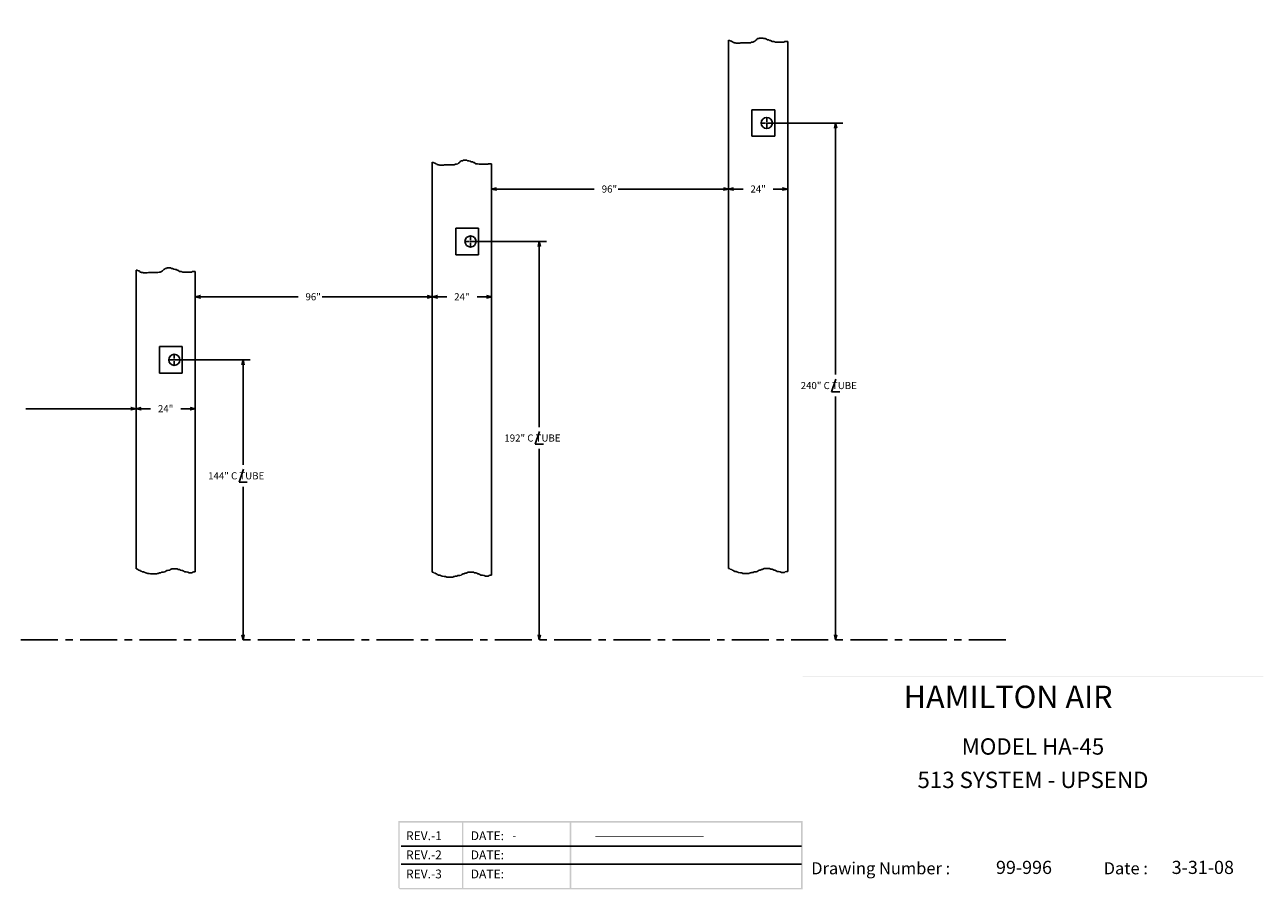
# Model space of a CAD drawing. Extents: x 69 to 979, y 169 to 709.
# Drawn here: x 477 to 979, y 169 to 520 of the extents above; entities that cross this region are included whole.
import ezdxf
from ezdxf.enums import TextEntityAlignment as Align

# ---------------------------------------------------------------- set-up
doc = ezdxf.new("R2010")
doc.units = 0
doc.header["$LTSCALE"] = 12
doc.header["$MEASUREMENT"] = 0
doc.linetypes.add('CENTER', pattern=[2, 1.25, -0.25, 0.25, -0.25])
doc.layers.get('0').update_dxf_attribs({"linetype": 'CONTINUOUS'})
doc.layers.add('2', color=7, linetype='CONTINUOUS')
doc.styles.add('ROMAND', font='romand')

# ---------------------------------------------------------------- blocks, each defined once
blk = doc.blocks.new('ARROW', base_point=(63.5, 24.56))
for p, q in [((62.5, 24.56), (63.5, 24.56)), ((63.5, 24.56), (62.81, 24.73)), ((62.81, 24.73), (63.1, 24.56)), ((63.5, 24.56), (62.81, 24.39)), ((62.81, 24.39), (63.1, 24.56))]:
    blk.add_line(p, q)
blk = doc.blocks.new('A$C452F2BE4')
for p, q in [((-6, -5.375), (-6, 5.375)), ((-6, 5.375), (3.25, 5.375)), ((3.25, 5.375), (3.25, -5.375)), ((-0.4992, 0), (-2.3746, 0)), ((-0.2496, 0), (0.2496, 0)), ((0, 0.4992), (0, 2.3746)), ((0, -0.2496), (0, 0.2496)), ((0.4992, 0), (2.3746, 0)), ((0, -0.4992), (0, -2.3746)), ((3.25, -5.375), (-6, -5.375))]:
    blk.add_line(p, q)
blk.add_circle((0, 0), 2.25)

msp = doc.modelspace()

# ---------------------------------------------------------------- linework, layer by layer
for p, q in [((762.51492, 299.14838), (762.51492, 513.22672)), ((762.51492, 513.22672), (762.84769, 513.15774)), ((762.84769, 513.15774), (763.53779, 512.91929)), ((763.53779, 512.91929), (763.88284, 512.91929)), ((763.88284, 512.91929), (763.88284, 512.68085)), ((763.88284, 512.68085), (764.34291, 512.44241)), ((764.34291, 512.44241), (764.51544, 512.44241)), ((764.51544, 512.44241), (764.68796, 512.20396)), ((764.68796, 512.20396), (765.20554, 512.20396)), ((765.20554, 512.20396), (765.55059, 512.045)), ((765.55059, 512.045), (767.04582, 512.045)), ((767.04582, 512.045), (767.50589, 512.20396)), ((767.50589, 512.20396), (771.35897, 512.20396)), ((771.35897, 512.20396), (771.87654, 512.44241)), ((771.87654, 512.44241), (772.33661, 512.44241)), ((772.33661, 512.44241), (772.85419, 512.68085)), ((772.85419, 512.68085), (773.19924, 512.91929)), ((773.19924, 512.91929), (773.48679, 513.15774)), ((773.48679, 513.15774), (773.83184, 513.39618)), ((773.83184, 513.39618), (774.00436, 513.63462)), ((774.00436, 513.63462), (774.34942, 513.87307)), ((774.34942, 513.87307), (774.86699, 513.87307)), ((774.86699, 513.87307), (774.98201, 514.11151)), ((774.98201, 514.11151), (776.47724, 514.11151)), ((776.47724, 514.11151), (776.82229, 513.87307)), ((776.82229, 513.87307), (777.33987, 513.87307)), ((777.33987, 513.87307), (777.85744, 513.63462)), ((777.85744, 513.63462), (778.31751, 513.39618)), ((778.31751, 513.39618), (778.83509, 513.39618)), ((778.83509, 513.39618), (779.18014, 513.15774)), ((779.18014, 513.15774), (779.46769, 513.15774)), ((779.46769, 513.15774), (780.15779, 512.68085)), ((780.15779, 512.68085), (780.84789, 512.68085)), ((780.84789, 512.68085), (781.48049, 512.44241)), ((781.48049, 512.44241), (784.98852, 512.44241)), ((784.98852, 512.44241), (785.33357, 512.68085)), ((785.33357, 512.68085), (786.51492, 512.68085)), ((786.51492, 297.92491), (786.51492, 512.68085)), ((778.01492, 479.66406), (808.78609, 479.66406)), ((805.90609, 476.66406), (805.90609, 377.69467)), ((642.51492, 297.662), (642.51492, 463.74035)), ((642.51492, 463.74035), (642.84769, 463.67136)), ((642.84769, 463.67136), (643.53779, 463.43292)), ((643.53779, 463.43292), (643.88284, 463.43292)), ((643.88284, 463.43292), (643.88284, 463.19447)), ((643.88284, 463.19447), (644.34291, 462.95603)), ((644.34291, 462.95603), (644.51544, 462.95603)), ((644.51544, 462.95603), (644.68796, 462.71759)), ((644.68796, 462.71759), (645.20554, 462.71759)), ((645.20554, 462.71759), (645.55059, 462.55862)), ((645.55059, 462.55862), (647.04582, 462.55862)), ((647.04582, 462.55862), (647.50589, 462.71759)), ((647.50589, 462.71759), (651.35897, 462.71759)), ((651.35897, 462.71759), (651.87654, 462.95603)), ((651.87654, 462.95603), (652.33661, 462.95603)), ((652.33661, 462.95603), (652.85419, 463.19447)), ((652.85419, 463.19447), (653.19924, 463.43292)), ((653.19924, 463.43292), (653.48679, 463.67136)), ((653.48679, 463.67136), (653.83184, 463.9098)), ((653.83184, 463.9098), (654.00436, 464.14825)), ((654.00436, 464.14825), (654.34942, 464.38669)), ((654.34942, 464.38669), (654.86699, 464.38669)), ((654.86699, 464.38669), (654.98201, 464.62513)), ((654.98201, 464.62513), (656.47724, 464.62513)), ((656.47724, 464.62513), (656.82229, 464.38669)), ((656.82229, 464.38669), (657.33987, 464.38669)), ((657.33987, 464.38669), (657.85744, 464.14825)), ((657.85744, 464.14825), (658.31751, 463.9098)), ((658.31751, 463.9098), (658.83509, 463.9098)), ((658.83509, 463.9098), (659.18014, 463.67136)), ((659.18014, 463.67136), (659.46769, 463.67136)), ((659.46769, 463.67136), (660.15779, 463.19447)), ((660.15779, 463.19447), (660.84789, 463.19447)), ((660.84789, 463.19447), (661.48049, 462.95603)), ((661.48049, 462.95603), (664.98852, 462.95603)), ((664.98852, 462.95603), (665.33357, 463.19447)), ((665.33357, 463.19447), (666.51492, 463.19447)), ((666.51492, 296.43854), (666.51492, 463.19447)), ((669.51492, 452.92249), (708.15492, 452.92249)), ((669.51492, 452.92249), (672.51492, 452.92249)), ((759.51492, 452.92249), (717.87492, 452.92249)), ((765.51492, 452.92249), (768.39492, 452.92249)), ((783.51492, 452.92249), (780.63492, 452.92249)), ((658.01492, 431.66406), (688.755, 431.66406)), ((685.875, 428.66406), (685.875, 356.42607)), ((522.51492, 298.97831), (522.51492, 420.06659)), ((522.51492, 420.06659), (522.84769, 419.99761)), ((522.84769, 419.99761), (523.53779, 419.75916)), ((523.53779, 419.75916), (523.88284, 419.75916)), ((523.88284, 419.75916), (523.88284, 419.52072)), ((523.88284, 419.52072), (524.34291, 419.28228)), ((524.34291, 419.28228), (524.51544, 419.28228)), ((524.51544, 419.28228), (524.68796, 419.04383)), ((524.68796, 419.04383), (525.20554, 419.04383)), ((525.20554, 419.04383), (525.55059, 418.88487)), ((525.55059, 418.88487), (527.04582, 418.88487)), ((527.04582, 418.88487), (527.50589, 419.04383)), ((527.50589, 419.04383), (531.35897, 419.04383)), ((531.35897, 419.04383), (531.87654, 419.28228)), ((531.87654, 419.28228), (532.33661, 419.28228)), ((532.33661, 419.28228), (532.85419, 419.52072)), ((532.85419, 419.52072), (533.19924, 419.75916)), ((533.19924, 419.75916), (533.48679, 419.99761)), ((533.48679, 419.99761), (533.83184, 420.23605)), ((533.83184, 420.23605), (534.00436, 420.47449)), ((534.00436, 420.47449), (534.34942, 420.71294)), ((534.34942, 420.71294), (534.86699, 420.71294)), ((534.86699, 420.71294), (534.98201, 420.95138)), ((534.98201, 420.95138), (536.47724, 420.95138)), ((536.47724, 420.95138), (536.82229, 420.71294)), ((536.82229, 420.71294), (537.33987, 420.71294)), ((537.33987, 420.71294), (537.85744, 420.47449)), ((537.85744, 420.47449), (538.31751, 420.23605)), ((538.31751, 420.23605), (538.83509, 420.23605)), ((538.83509, 420.23605), (539.18014, 419.99761)), ((539.18014, 419.99761), (539.46769, 419.99761)), ((539.46769, 419.99761), (540.15779, 419.52072)), ((540.15779, 419.52072), (540.84789, 419.52072)), ((540.84789, 419.52072), (541.48049, 419.28228)), ((541.48049, 419.28228), (544.98852, 419.28228)), ((544.98852, 419.28228), (545.33357, 419.52072)), ((545.33357, 419.52072), (546.51492, 419.52072)), ((546.51492, 297.75484), (546.51492, 419.52072)), ((642.51492, 375.72134), (642.51492, 412.12873)), ((666.51492, 375.18623), (666.51492, 412.12873)), ((549.51492, 409.24873), (552.51492, 409.24873)), ((549.51492, 409.24873), (588.15492, 409.24873)), ((639.51492, 409.24873), (597.87492, 409.24873)), ((645.51492, 409.24873), (648.39492, 409.24873)), ((663.51492, 409.24873), (660.63492, 409.24873)), ((538.01492, 383.66406), (568.755, 383.66406)), ((565.875, 380.66406), (565.875, 341.10406)), ((806.03109, 375.90311), (804.28109, 370.71561)), ((522.51492, 330.34761), (522.51492, 366.755)), ((546.51492, 329.8125), (546.51492, 366.755)), ((804.28109, 370.71561), (807.59359, 370.71561)), ((805.90609, 273.16406), (805.90609, 368.81467)), ((519.51492, 363.875), (477.87492, 363.875)), ((525.51492, 363.875), (528.39492, 363.875)), ((543.51492, 363.875), (540.63492, 363.875)), ((686, 354.63451), (684.25, 349.44701)), ((684.25, 349.44701), (687.5625, 349.44701)), ((685.875, 273.16406), (685.875, 347.54607)), ((566, 339.3125), (564.25, 334.125)), ((564.25, 334.125), (567.5625, 334.125)), ((565.875, 273.16406), (565.875, 332.22406)), ((522.51492, 298.97831), (522.56014, 298.94706)), ((522.56014, 298.94706), (522.84769, 298.94706)), ((522.84769, 298.94706), (523.19274, 298.70862)), ((523.19274, 298.70862), (523.71032, 298.47017)), ((523.71032, 298.47017), (524.05537, 298.23173)), ((524.05537, 298.23173), (524.34291, 298.23173)), ((524.34291, 298.23173), (524.34291, 297.99329)), ((524.34291, 297.99329), (524.68796, 297.99329)), ((524.68796, 297.99329), (525.03302, 297.75484)), ((525.03302, 297.75484), (525.55059, 297.75484)), ((525.55059, 297.75484), (525.83814, 297.59588)), ((525.83814, 297.59588), (526.52824, 297.35744)), ((526.52824, 297.35744), (527.33336, 297.11899)), ((527.33336, 297.11899), (527.85094, 297.11899)), ((527.85094, 297.11899), (528.36852, 296.88055)), ((528.36852, 296.88055), (530.84139, 296.88055)), ((530.84139, 296.88055), (531.18644, 297.11899)), ((531.18644, 297.11899), (531.53149, 297.11899)), ((531.53149, 297.11899), (531.99156, 297.35744)), ((531.99156, 297.35744), (532.50914, 297.35744)), ((532.50914, 297.35744), (532.85419, 297.59588)), ((532.85419, 297.59588), (533.65931, 297.59588)), ((533.65931, 297.59588), (534.17689, 297.75484)), ((534.17689, 297.75484), (534.52194, 297.99329)), ((534.52194, 297.99329), (534.98201, 298.23173)), ((534.98201, 298.23173), (535.32706, 298.23173)), ((535.32706, 298.23173), (535.84464, 298.47017)), ((535.84464, 298.47017), (536.18969, 298.47017)), ((536.18969, 298.47017), (536.47724, 298.70862)), ((536.47724, 298.70862), (536.99481, 298.94706)), ((536.99481, 298.94706), (539.18014, 298.94706)), ((539.18014, 298.94706), (539.64021, 298.70862)), ((539.64021, 298.70862), (540.15779, 298.70862)), ((540.15779, 298.70862), (540.50284, 298.47017)), ((540.50284, 298.47017), (541.02042, 298.23173)), ((541.02042, 298.23173), (541.30796, 298.23173)), ((541.30796, 298.23173), (541.82554, 297.99329)), ((541.82554, 297.99329), (542.17059, 297.75484)), ((542.17059, 297.75484), (542.80319, 297.75484)), ((542.80319, 297.75484), (543.49329, 297.59588)), ((543.49329, 297.59588), (544.01087, 297.35744)), ((544.01087, 297.35744), (545.16104, 297.35744)), ((545.16104, 297.35744), (545.50609, 297.59588)), ((545.50609, 297.59588), (545.96616, 297.75484)), ((545.96616, 297.75484), (546.51492, 297.75484)), ((642.51492, 297.662), (642.56014, 297.63075)), ((642.56014, 297.63075), (642.84769, 297.63075)), ((642.84769, 297.63075), (643.19274, 297.39231)), ((643.19274, 297.39231), (643.71032, 297.15387)), ((643.71032, 297.15387), (644.05537, 296.91542)), ((644.05537, 296.91542), (644.34291, 296.91542)), ((644.34291, 296.91542), (644.34291, 296.67698)), ((644.34291, 296.67698), (644.68796, 296.67698)), ((644.68796, 296.67698), (645.03302, 296.43854)), ((645.03302, 296.43854), (645.55059, 296.43854)), ((645.55059, 296.43854), (645.83814, 296.27957)), ((645.83814, 296.27957), (646.52824, 296.04113)), ((646.52824, 296.04113), (647.33336, 295.80269)), ((651.53149, 295.80269), (651.99156, 296.04113)), ((651.99156, 296.04113), (652.50914, 296.04113)), ((652.50914, 296.04113), (652.85419, 296.27957)), ((652.85419, 296.27957), (653.65931, 296.27957)), ((653.65931, 296.27957), (654.17689, 296.43854)), ((654.17689, 296.43854), (654.52194, 296.67698)), ((654.52194, 296.67698), (654.98201, 296.91542)), ((654.98201, 296.91542), (655.32706, 296.91542)), ((655.32706, 296.91542), (655.84464, 297.15387)), ((655.84464, 297.15387), (656.18969, 297.15387)), ((656.18969, 297.15387), (656.47724, 297.39231)), ((656.47724, 297.39231), (656.99481, 297.63075)), ((656.99481, 297.63075), (659.18014, 297.63075)), ((659.18014, 297.63075), (659.64021, 297.39231)), ((659.64021, 297.39231), (660.15779, 297.39231)), ((660.15779, 297.39231), (660.50284, 297.15387)), ((660.50284, 297.15387), (661.02042, 296.91542)), ((661.02042, 296.91542), (661.30796, 296.91542)), ((661.30796, 296.91542), (661.82554, 296.67698)), ((661.82554, 296.67698), (662.17059, 296.43854)), ((662.17059, 296.43854), (662.80319, 296.43854)), ((662.80319, 296.43854), (663.49329, 296.27957)), ((663.49329, 296.27957), (664.01087, 296.04113)), ((664.01087, 296.04113), (665.16104, 296.04113)), ((665.16104, 296.04113), (665.50609, 296.27957)), ((665.50609, 296.27957), (665.96616, 296.43854)), ((665.96616, 296.43854), (666.51492, 296.43854)), ((762.51492, 299.14838), (762.56014, 299.11713)), ((762.56014, 299.11713), (762.84769, 299.11713)), ((762.84769, 299.11713), (763.19274, 298.87869)), ((763.19274, 298.87869), (763.71032, 298.64024)), ((763.71032, 298.64024), (764.05537, 298.4018)), ((764.05537, 298.4018), (764.34291, 298.4018)), ((764.34291, 298.4018), (764.34291, 298.16336)), ((764.34291, 298.16336), (764.68796, 298.16336)), ((764.68796, 298.16336), (765.03302, 297.92491)), ((765.03302, 297.92491), (765.55059, 297.92491)), ((765.55059, 297.92491), (765.83814, 297.76595)), ((765.83814, 297.76595), (766.52824, 297.52751)), ((766.52824, 297.52751), (767.33336, 297.28906)), ((767.33336, 297.28906), (767.85094, 297.28906)), ((767.85094, 297.28906), (768.36852, 297.05062)), ((768.36852, 297.05062), (770.84139, 297.05062)), ((770.84139, 297.05062), (771.18644, 297.28906)), ((771.18644, 297.28906), (771.53149, 297.28906)), ((771.53149, 297.28906), (771.99156, 297.52751)), ((771.99156, 297.52751), (772.50914, 297.52751)), ((772.50914, 297.52751), (772.85419, 297.76595)), ((772.85419, 297.76595), (773.65931, 297.76595)), ((773.65931, 297.76595), (774.17689, 297.92491)), ((774.17689, 297.92491), (774.52194, 298.16336)), ((774.52194, 298.16336), (774.98201, 298.4018)), ((774.98201, 298.4018), (775.32706, 298.4018)), ((775.32706, 298.4018), (775.84464, 298.64024)), ((775.84464, 298.64024), (776.18969, 298.64024)), ((776.18969, 298.64024), (776.47724, 298.87869)), ((776.47724, 298.87869), (776.99481, 299.11713)), ((776.99481, 299.11713), (779.18014, 299.11713)), ((779.18014, 299.11713), (779.64021, 298.87869)), ((779.64021, 298.87869), (780.15779, 298.87869)), ((780.15779, 298.87869), (780.50284, 298.64024)), ((780.50284, 298.64024), (781.02042, 298.4018)), ((781.02042, 298.4018), (781.30796, 298.4018)), ((781.30796, 298.4018), (781.82554, 298.16336)), ((781.82554, 298.16336), (782.17059, 297.92491)), ((782.17059, 297.92491), (782.80319, 297.92491)), ((782.80319, 297.92491), (783.49329, 297.76595)), ((783.49329, 297.76595), (784.01087, 297.52751)), ((784.01087, 297.52751), (785.16104, 297.52751)), ((785.16104, 297.52751), (785.50609, 297.76595)), ((785.50609, 297.76595), (785.96616, 297.92491)), ((785.96616, 297.92491), (786.51492, 297.92491)), ((647.33336, 295.80269), (647.85094, 295.80269)), ((647.85094, 295.80269), (648.36852, 295.56424)), ((648.36852, 295.56424), (650.84139, 295.56424)), ((650.84139, 295.56424), (651.18644, 295.80269)), ((651.18644, 295.80269), (651.53149, 295.80269)), ((629.88614, 186.52065), (792.1226, 186.52065)), ((629.88614, 179.21748), (792.1226, 179.21748))]:
    msp.add_line(p, q)
at = {"linetype": 'CENTER'}
msp.add_line((874.88611, 270.16406), (137.83739, 270.16406), dxfattribs=at)
at = {"const_width": 0.01084}
msp.add_lwpolyline([(68.50613, 169.08248), (979.10659, 169.08248), (979.10659, 708.69756), (68.50613, 708.69756)], close=True, dxfattribs=at)
for points in [[(792.56663, 255.4339), (792.53065, 255.46989), (792.56663, 169.08248), (792.53065, 169.08248)], [(979.10659, 255.4339), (979.10659, 255.46989), (792.56663, 255.4339), (792.53065, 255.46989)], [(979.10659, 238.16002), (979.10659, 238.19601), (792.56663, 238.16002), (792.53065, 238.19601)], [(791.85995, 196.134), (791.85995, 196.69292), (629.32723, 196.134), (628.76831, 196.69292)], [(629.32723, 196.69292), (628.76831, 196.69292), (629.32723, 169.64139), (628.76831, 169.64139)], [(655.11188, 196.69292), (654.55296, 196.69292), (655.11188, 169.64139), (654.55296, 169.64139)], [(698.78183, 196.69292), (698.22292, 196.69292), (698.78183, 169.64139), (698.22292, 169.64139)], [(791.91933, 169.08248), (792.53065, 169.08248), (791.91933, 196.69292), (792.53065, 196.69292)], [(979.10659, 185.61862), (979.10659, 185.65461), (792.56663, 185.61862), (792.53065, 185.65461)], [(909.45325, 185.65461), (909.41727, 185.65461), (909.45325, 169.08248), (909.41727, 169.08248)], [(791.85995, 169.08248), (791.85995, 169.64139), (629.32723, 169.08248), (628.76831, 169.64139)]]:
    msp.add_trace(points)

# ---------------------------------------------------------------- block references
for p in [(778.01492, 479.66406), (658.01492, 431.66406), (538.01492, 383.66406)]:
    msp.add_blockref('A$C452F2BE4', p)
at = {"xscale": 3, "yscale": 3, "zscale": 3}
for p, rotation in [((805.90609, 479.66406), 90), ((666.51492, 452.92249), 180), ((762.51492, 452.92249), 180), ((685.875, 431.66406), 90), ((546.51492, 409.24873), 180), ((642.51492, 409.24873), 180), ((565.875, 383.66406), 90), ((522.51492, 363.875), 180), ((565.875, 270.16406), 270), ((685.875, 270.16406), 270), ((805.90609, 270.16406), 270)]:
    msp.add_blockref('ARROW', p, dxfattribs=dict(at, rotation=rotation))
for p in [(762.51492, 452.92249), (786.51492, 452.92249), (642.51492, 409.24873), (666.51492, 409.24873), (522.51492, 363.875), (546.51492, 363.875)]:
    msp.add_blockref('ARROW', p, dxfattribs=at)

# ---------------------------------------------------------------- texts
for s, height, p in [('96"', 2.88, (711.15492, 451.48249)), ('24"', 2.88, (771.39492, 451.48249)), ('96"', 2.88, (591.15492, 407.80873)), ('24"', 2.88, (651.39492, 407.80873)), ('240" C TUBE', 2.88, (791.74609, 371.81467)), ('24"', 2.88, (531.39492, 362.435)), ('192" C TUBE', 2.88, (671.715, 350.54607)), ('144" C TUBE', 2.88, (551.715, 335.22406)), ('REV.-1 ', 3.577061, (631.86098, 188.97988)), ('DATE:', 3.577061, (658.09276, 188.97988)), ('-', 3.09084, (674.98739, 189.16897)), ('REV.-2 ', 3.577061, (631.86098, 181.22958)), ('DATE:', 3.577061, (658.09276, 181.22958)), ('99-996', 5.326114, (870.85692, 175.27228)), ('3-31-08', 5.326114, (942.04013, 175.27228)), ('REV.-3', 3.577061, (631.86098, 173.47928)), ('DATE:', 3.577061, (658.09276, 173.47928)), ('Drawing Number :', 4.8942673, (796.00342, 175.12833)), ('Date :', 4.894267, (914.47348, 175.12833))]:
    msp.add_text(s, height=height).set_placement(p)
at = {"style": 'ROMAND'}
msp.add_text('HAMILTON AIR', height=9.1107912, dxfattribs=at).set_placement((833.46746, 242.50954))
at = {"width": 28.878451}
msp.add_text('-', height=3.09084, dxfattribs=at).set_placement((700.65727, 189.24344), (760.16297, 189.24344), align=Align.FIT)
at = {"layer": '2'}
for s, p in [('MODEL HA-45', (885.83661, 226.08629)), ('513 SYSTEM - UPSEND', (885.83661, 212.55508))]:
    msp.add_text(s, height=6.6216557, dxfattribs=at).set_placement(p, align=Align.MIDDLE)

doc.saveas('drawing.dxf')
